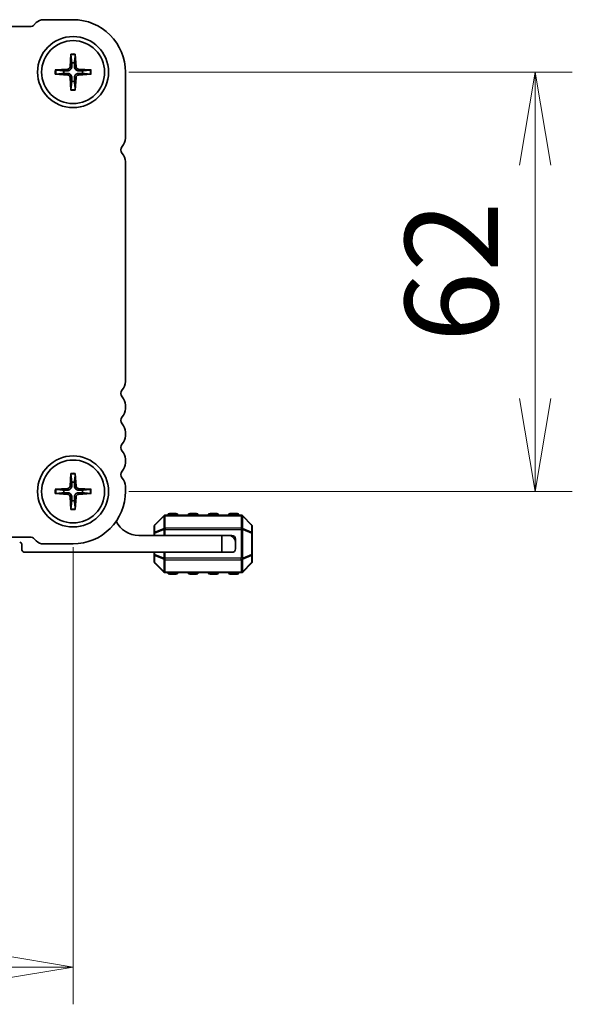
# Model space of a CAD drawing. Units: millimetres. Extents: x 0 to 8264, y 0 to 1546.
# Drawn here: x 2040 to 2122, y 637 to 783 of the extents above; entities that cross this region are included whole.
import ezdxf

# ---------------------------------------------------------------- set-up
doc = ezdxf.new("R2010")
doc.units = ezdxf.units.MM
for name, color, linetype, lineweight in [('Dimension (ISO)', 7, 'Continuous', 18), ('Dimension (ISO) @ 1', 7, 'Continuous', 18), ('Visible (ISO)', 7, 'Continuous', 35), ('Visible Narrow (ISO)', 7, 'Continuous', 25)]:
    doc.layers.add(name, color=color, linetype=linetype, lineweight=lineweight)
doc.styles.add('Note Text (TK)', font='MS PGothic.ttf')
doc.dimstyles.new('Default - Method 1b (TK)', dxfattribs={"dimscale": 2.5, "dimtxt": 2.5, "dimasz": 2.5, "dimexe": 1, "dimexo": 1.5, "dimgap": 1, "dimtad": 1, "dimrnd": 1e-08, "dimdsep": 46, "dimtxsty": 'Note Text (TK)', "dimblk": 'OPEN', "dimcen": 0.09, "dimdle": 5, "dimclrd": 100, "dimclre": 100, "dimclrt": 7, "dimadec": 1, "dimazin": 1, "dimtfac": 1, "dimtmove": 0, "dimatfit": 3, "dimldrblk": 'OPEN', "dimfxl": 1, "dimtolj": 1, "dimlwd": -1, "dimlwe": -1, "dimarcsym": 0})

# ---------------------------------------------------------------- blocks, each defined once
blk = doc.blocks.new('_Open')
at = {"color": 0, "linetype": 'ByBlock', "lineweight": -2}
for p, q in [((-1, 0.167), (0, 0)), ((-1, -0.167), (0, 0)), ((0, 0), (-1, 0))]:
    blk.add_line(p, q, dxfattribs=at)
blk = doc.blocks.new('*D53')
at = {"layer": 'Defpoints', "color": 0}
for p in [(2047.85, 775), (2047.85, 713), (2116.19, 713)]:
    blk.add_point(p, dxfattribs=at)
at = {"layer": 'Dimension (ISO)', "color": 100}
for p, q in [((2056.1, 775), (2121.69, 775)), ((2116.19, 761.25), (2116.19, 726.75)), ((2056.1, 713), (2121.69, 713))]:
    blk.add_line(p, q, dxfattribs=at)
at = {"layer": 'Dimension (ISO)', "color": 100, "xscale": 13.75, "yscale": 13.75, "zscale": 13.75}
for p, rotation in [((2116.19, 775), 90), ((2116.19, 713), 270)]:
    blk.add_blockref('_Open', p, dxfattribs=dict(at, rotation=rotation))
at = {"layer": 'Dimension (ISO)', "color": 7, "insert": (2103.81, 735.06), "char_height": 13.75, "attachment_point": 4, "rotation": 90, "style": 'Note Text (TK)'}
blk.add_mtext('\\A1;62', dxfattribs=at)
blk = doc.blocks.new('*D54')
at = {"layer": 'Defpoints', "color": 0}
for p in [(1775.85, 713), (2047.85, 713), (1775.85, 642.68)]:
    blk.add_point(p, dxfattribs=at)
at = {"layer": 'Dimension (ISO)', "color": 100}
for p, q in [((1775.85, 704.75), (1775.85, 637.18)), ((2047.85, 704.75), (2047.85, 637.18)), ((2034.1, 642.68), (1789.6, 642.68))]:
    blk.add_line(p, q, dxfattribs=at)
at = {"layer": 'Dimension (ISO)', "color": 100, "xscale": 13.75, "yscale": 13.75, "zscale": 13.75, "rotation": 180}
blk.add_blockref('_Open', (1775.85, 642.68), dxfattribs=at)
at = {"layer": 'Dimension (ISO)', "color": 100, "xscale": 13.75, "yscale": 13.75, "zscale": 13.75}
blk.add_blockref('_Open', (2047.85, 642.68), dxfattribs=at)
at = {"layer": 'Dimension (ISO)', "color": 7, "insert": (1897.86, 655.05), "char_height": 13.75, "attachment_point": 4, "style": 'Note Text (TK)'}
blk.add_mtext('\\A1;272', dxfattribs=at)

msp = doc.modelspace()

# ---------------------------------------------------------------- linework, layer by layer
at = {"layer": 'Visible (ISO)'}
for p, q in [((1782.0548, 781.7529), (2041.6406, 781.7529)), ((2041.9942, 781.8993), (2042.4084, 782.3135)), ((2043.469, 782.7529), (2047.8477, 782.7529)), ((2047.5229, 777.6648), (2047.4064, 775.7987)), ((2048.1725, 777.6648), (2048.289, 775.7987)), ((2045.1858, 775.3277), (2047.0519, 775.4442)), ((2045.1858, 774.678), (2047.0519, 774.5615)), ((2050.5097, 775.3277), (2048.6435, 775.4442)), ((2050.5097, 774.678), (2048.6435, 774.5615)), ((2055.5977, 775.0028), (2055.5977, 765.2378)), ((2047.5229, 772.3409), (2047.4064, 774.207)), ((2048.1725, 772.3409), (2048.289, 774.207)), ((2055.5977, 761.7679), (2055.5977, 729.2378)), ((2055.5977, 725.7679), (2055.5977, 725.2378)), ((2055.5977, 721.7679), (2055.5977, 721.2378)), ((2055.5977, 717.7679), (2055.5977, 717.2378)), ((2047.5229, 715.6648), (2047.4064, 713.7987)), ((2048.1725, 715.6648), (2048.289, 713.7987)), ((2045.1858, 713.3277), (2047.0519, 713.4442)), ((2050.5097, 713.3277), (2048.6435, 713.4442)), ((2055.5977, 713.7679), (2055.5977, 713.0029)), ((2045.1858, 712.678), (2047.0519, 712.5615)), ((2047.5229, 710.3409), (2047.4064, 712.207)), ((2048.1725, 710.3409), (2048.289, 712.207)), ((2050.5097, 712.678), (2048.6435, 712.5615)), ((2061.2598, 709.415), (2059.9356, 708.0907)), ((2072.7235, 709.5029), (2061.472, 709.5029)), ((2063.0977, 709.7529), (2062.0977, 709.7529)), ((2066.0977, 709.7529), (2065.0977, 709.7529)), ((2069.0977, 709.7529), (2068.0977, 709.7529)), ((2072.0977, 709.7529), (2071.0977, 709.7529)), ((2074.2598, 708.0907), (2072.9356, 709.415)), ((2059.8477, 707.8786), (2059.8477, 706.8301)), ((2074.3477, 706.8301), (2074.3477, 707.8786)), ((2041.6407, 706.2529), (1782.0548, 706.2529)), ((2042.4084, 705.6922), (2041.9942, 706.1064)), ((2069.8477, 706.5029), (2057.5477, 706.5029)), ((2059.8477, 706.8301), (2059.8477, 706.5029)), ((2069.8477, 706.5029), (2070.8477, 706.5029)), ((2069.8477, 704.0029), (2069.8477, 706.5029)), ((2070.8477, 706.5029), (2071.3477, 706.5029)), ((2074.3477, 703.6756), (2074.3477, 706.8301)), ((2040.2477, 705.2029), (2040.2477, 704.5029)), ((2047.8477, 705.2529), (2043.469, 705.2529)), ((2071.8477, 705.5029), (2071.8477, 706.0029)), ((2071.8477, 705.5029), (2071.8477, 704.5029)), ((2040.7477, 704.0029), (2069.8477, 704.0029)), ((2059.8477, 704.0029), (2059.8477, 703.6756)), ((2059.8477, 703.6756), (2059.8477, 702.6271)), ((2071.3477, 704.0029), (2069.8477, 704.0029)), ((2074.3477, 702.6271), (2074.3477, 703.6756)), ((2059.9356, 702.415), (2061.2598, 701.0907)), ((2072.9356, 701.0907), (2074.2598, 702.415)), ((2061.472, 701.0029), (2072.7235, 701.0029)), ((2062.0977, 700.7529), (2063.0977, 700.7529)), ((2065.0977, 700.7529), (2066.0977, 700.7529)), ((2068.0977, 700.7529), (2069.0977, 700.7529)), ((2071.0977, 700.7529), (2072.0977, 700.7529))]:
    msp.add_line(p, q, dxfattribs=at)
for centre, radius in [((2047.8477, 775.0029), 5.25), ((2047.8477, 775.0029), 4.65), ((2047.8477, 713.0029), 5.25), ((2047.8477, 713.0029), 4.65)]:
    msp.add_circle(centre, radius, dxfattribs=at)
for centre, radius, start, end in [((2041.6406, 782.2529), 0.5, 270, 314.999999), ((2043.469, 781.2529), 1.5, 90, 134.999999), ((2047.8477, 775.0029), 7.75, 359.999503, 90.000044), ((2047.8477, 775.0029), 1.3669, 82.023009, 97.976991), ((2047.8477, 775.0029), 1.3669, 172.023009, 187.976991), ((2047.0283, 775.8223), 0.3789, 273.572174, 356.427826), ((2047.0283, 774.1834), 0.3789, 3.572174, 86.427826), ((2048.6671, 775.8223), 0.3789, 183.572174, 266.427826), ((2048.6671, 774.1834), 0.3789, 93.572174, 176.427826), ((2047.8477, 775.0029), 1.3669, 352.023009, 7.976991), ((2047.8477, 775.0029), 1.3669, 262.023009, 277.976991), ((2053.8477, 765.2378), 1.75, 316.05448, 0), ((2055.6477, 763.5029), 0.75, 136.054469, 223.945523), ((2053.8477, 761.7679), 1.75, 0, 43.94552), ((2055.6477, 727.5029), 0.75, 136.05448, 223.94552), ((2053.8477, 729.2378), 1.75, 316.05448, 0), ((2053.8477, 725.7679), 1.75, 0, 43.94552), ((2053.8477, 725.2378), 1.75, 316.05448, 0), ((2055.6477, 723.5029), 0.75, 136.05448, 223.94552), ((2053.8477, 721.7679), 1.75, 0, 43.94552), ((2053.8477, 721.2378), 1.75, 316.05448, 0), ((2055.6477, 719.5029), 0.75, 136.05448, 223.94552), ((2053.8477, 717.7679), 1.75, 0, 43.94552), ((2053.8477, 717.2378), 1.75, 316.05448, 0), ((2055.6477, 715.5029), 0.75, 136.05448, 223.94552), ((2053.8477, 713.7679), 1.75, 0, 43.94552), ((2047.0283, 713.8223), 0.3789, 273.572174, 356.427826), ((2047.8477, 713.0029), 1.3669, 82.023009, 97.976991), ((2048.6672, 713.8223), 0.3789, 183.572174, 266.427826), ((2047.8477, 713.0029), 1.3669, 172.023009, 187.976991), ((2047.0283, 712.1834), 0.3789, 3.572174, 86.427826), ((2047.8477, 713.0029), 7.75, 269.999607, 0), ((2048.6672, 712.1834), 0.3789, 93.572174, 176.427826), ((2047.8477, 713.0029), 1.3669, 352.023009, 7.976991), ((2047.8477, 713.0029), 1.3669, 262.023009, 277.976991), ((2061.472, 709.2029), 0.3, 90, 135), ((2062.0977, 709.5029), 0.25, 90, 180), ((2063.0977, 709.5029), 0.25, 0, 90), ((2065.0977, 709.5029), 0.25, 90, 180), ((2066.0977, 709.5029), 0.25, 0, 90), ((2068.0977, 709.5029), 0.25, 90, 180), ((2069.0977, 709.5029), 0.25, 0, 90), ((2071.0977, 709.5029), 0.25, 90, 180), ((2072.0977, 709.5029), 0.25, 0, 90), ((2072.7235, 709.2029), 0.3, 45, 90), ((2057.5477, 710.1789), 3.676, 205.399933, 270), ((2060.1477, 707.8786), 0.3, 135, 180), ((2074.0477, 707.8786), 0.3, 0, 45), ((2041.6407, 705.753), 0.4998, 44.992433, 89.992432), ((2070.8477, 705.5029), 1, 0, 90), ((2071.3477, 706.0029), 0.5, 0, 90), ((2039.9477, 705.2029), 0.3, 0, 90), ((2043.469, 706.7529), 1.5, 225.000001, 270), ((2040.7477, 704.5029), 0.5, 180, 270), ((2071.3477, 704.5029), 0.5, 270, 0), ((2060.1477, 702.6271), 0.3, 180, 225), ((2074.0477, 702.6271), 0.3, 315, 0), ((2061.472, 701.3029), 0.3, 225, 270), ((2062.0977, 701.0029), 0.25, 180, 270), ((2063.0977, 701.0029), 0.25, 270, 0), ((2065.0977, 701.0029), 0.25, 180, 270), ((2066.0977, 701.0029), 0.25, 270, 0), ((2068.0977, 701.0029), 0.25, 180, 270), ((2069.0977, 701.0029), 0.25, 270, 0), ((2071.0977, 701.0029), 0.25, 180, 270), ((2072.0977, 701.0029), 0.25, 270, 0), ((2072.7235, 701.3029), 0.3, 270, 315)]:
    msp.add_arc(centre, radius, start, end, dxfattribs=at)
for points, knots in [([(2047.5219, 777.5456), (2047.5212, 777.552), (2047.5206, 777.5608), (2047.5201, 777.5817), (2047.5202, 777.5981), (2047.521, 777.6286), (2047.5219, 777.6482), (2047.5229, 777.6648)], [0.0452781116, 0.0452781116, 0.0452781116, 0.0452781116, 0.0492407076, 0.0492407076, 0.0541562888, 0.0541562888, 0.0591455859, 0.0591455859, 0.0591455859, 0.0591455859]), ([(2048.1725, 777.6648), (2048.1736, 777.6482), (2048.1745, 777.6286), (2048.1753, 777.5981), (2048.1753, 777.5817), (2048.1748, 777.5608), (2048.1743, 777.552), (2048.1736, 777.5456)], [0.0198419975, 0.0198419975, 0.0198419975, 0.0198419975, 0.0248312945, 0.0248312945, 0.0297468757, 0.0297468757, 0.0337094717, 0.0337094717, 0.0337094717, 0.0337094717]), ([(2045.1858, 775.3277), (2045.2024, 775.3287), (2045.2219, 775.3296), (2045.2524, 775.3304), (2045.2688, 775.3305), (2045.2897, 775.3299), (2045.2986, 775.3294), (2045.305, 775.3287)], [0.0198419975, 0.0198419975, 0.0198419975, 0.0198419975, 0.0248312945, 0.0248312945, 0.0297468757, 0.0297468757, 0.0337094717, 0.0337094717, 0.0337094717, 0.0337094717]), ([(2045.305, 774.677), (2045.2986, 774.6763), (2045.2897, 774.6758), (2045.2688, 774.6752), (2045.2524, 774.6753), (2045.2219, 774.6761), (2045.2024, 774.677), (2045.1858, 774.678)], [0.0452781116, 0.0452781116, 0.0452781116, 0.0452781116, 0.0492407076, 0.0492407076, 0.0541562888, 0.0541562888, 0.0591455859, 0.0591455859, 0.0591455859, 0.0591455859]), ([(2047.6484, 775.7836), (2047.6474, 775.7262), (2047.6379, 775.6682), (2047.6092, 775.5746), (2047.5905, 775.5303), (2047.5409, 775.4464), (2047.51, 775.4068), (2047.4438, 775.3406), (2047.4041, 775.3096), (2047.3202, 775.2601), (2047.2759, 775.2414), (2047.1824, 775.2127), (2047.1244, 775.2032), (2047.067, 775.2022)], [0.278726304, 0.278726304, 0.278726304, 0.278726304, 0.2965573798, 0.2965573798, 0.3106044762, 0.3106044762, 0.3246515727, 0.3246515727, 0.3386986692, 0.3386986692, 0.3527457657, 0.3527457657, 0.3705768414, 0.3705768414, 0.3705768414, 0.3705768414]), ([(2047.067, 774.8035), (2047.1244, 774.8025), (2047.1824, 774.793), (2047.2759, 774.7643), (2047.3202, 774.7456), (2047.4041, 774.6961), (2047.4438, 774.6651), (2047.51, 774.5989), (2047.5409, 774.5593), (2047.5905, 774.4754), (2047.6092, 774.4311), (2047.6379, 774.3375), (2047.6474, 774.2795), (2047.6484, 774.2221)], [0.278726304, 0.278726304, 0.278726304, 0.278726304, 0.2965573798, 0.2965573798, 0.3106044762, 0.3106044762, 0.3246515727, 0.3246515727, 0.3386986692, 0.3386986692, 0.3527457657, 0.3527457657, 0.3705768414, 0.3705768414, 0.3705768414, 0.3705768414]), ([(2048.6284, 775.2022), (2048.571, 775.2032), (2048.5131, 775.2127), (2048.4195, 775.2414), (2048.3752, 775.2601), (2048.2913, 775.3096), (2048.2517, 775.3406), (2048.1854, 775.4068), (2048.1545, 775.4464), (2048.105, 775.5303), (2048.0862, 775.5746), (2048.0575, 775.6682), (2048.048, 775.7262), (2048.047, 775.7836)], [0.278726304, 0.278726304, 0.278726304, 0.278726304, 0.2965573798, 0.2965573798, 0.3106044762, 0.3106044762, 0.3246515727, 0.3246515727, 0.3386986692, 0.3386986692, 0.3527457657, 0.3527457657, 0.3705768414, 0.3705768414, 0.3705768414, 0.3705768414]), ([(2048.047, 774.2221), (2048.048, 774.2795), (2048.0575, 774.3375), (2048.0862, 774.4311), (2048.105, 774.4754), (2048.1545, 774.5593), (2048.1854, 774.5989), (2048.2517, 774.6651), (2048.2913, 774.6961), (2048.3752, 774.7456), (2048.4195, 774.7643), (2048.5131, 774.793), (2048.571, 774.8025), (2048.6284, 774.8035)], [0.278726304, 0.278726304, 0.278726304, 0.278726304, 0.2965573798, 0.2965573798, 0.3106044762, 0.3106044762, 0.3246515727, 0.3246515727, 0.3386986692, 0.3386986692, 0.3527457657, 0.3527457657, 0.3705768414, 0.3705768414, 0.3705768414, 0.3705768414]), ([(2050.3905, 775.3287), (2050.3968, 775.3294), (2050.4057, 775.3299), (2050.4266, 775.3305), (2050.443, 775.3304), (2050.4735, 775.3296), (2050.4931, 775.3287), (2050.5097, 775.3277)], [0.0452781116, 0.0452781116, 0.0452781116, 0.0452781116, 0.0492407076, 0.0492407076, 0.0541562888, 0.0541562888, 0.0591455859, 0.0591455859, 0.0591455859, 0.0591455859]), ([(2050.5097, 774.678), (2050.4931, 774.677), (2050.4735, 774.6761), (2050.443, 774.6753), (2050.4266, 774.6752), (2050.4057, 774.6758), (2050.3968, 774.6763), (2050.3905, 774.677)], [0.0198419975, 0.0198419975, 0.0198419975, 0.0198419975, 0.0248312945, 0.0248312945, 0.0297468757, 0.0297468757, 0.0337094717, 0.0337094717, 0.0337094717, 0.0337094717]), ([(2047.5229, 772.3409), (2047.5219, 772.3575), (2047.521, 772.3771), (2047.5202, 772.4076), (2047.5201, 772.424), (2047.5206, 772.4449), (2047.5212, 772.4538), (2047.5219, 772.4601)], [0.0198419975, 0.0198419975, 0.0198419975, 0.0198419975, 0.0248312945, 0.0248312945, 0.0297468757, 0.0297468757, 0.0337094717, 0.0337094717, 0.0337094717, 0.0337094717]), ([(2048.1736, 772.4601), (2048.1743, 772.4538), (2048.1748, 772.4449), (2048.1753, 772.424), (2048.1753, 772.4076), (2048.1745, 772.3771), (2048.1736, 772.3575), (2048.1725, 772.3409)], [0.0452781116, 0.0452781116, 0.0452781116, 0.0452781116, 0.0492407076, 0.0492407076, 0.0541562888, 0.0541562888, 0.0591455859, 0.0591455859, 0.0591455859, 0.0591455859]), ([(2047.5219, 715.5456), (2047.5212, 715.552), (2047.5206, 715.5608), (2047.5201, 715.5817), (2047.5202, 715.5981), (2047.521, 715.6286), (2047.5219, 715.6482), (2047.5229, 715.6648)], [0.0452781116, 0.0452781116, 0.0452781116, 0.0452781116, 0.0492407076, 0.0492407076, 0.0541562888, 0.0541562888, 0.0591455859, 0.0591455859, 0.0591455859, 0.0591455859]), ([(2048.1725, 715.6648), (2048.1736, 715.6482), (2048.1745, 715.6286), (2048.1753, 715.5981), (2048.1753, 715.5817), (2048.1748, 715.5608), (2048.1743, 715.552), (2048.1736, 715.5456)], [0.0198419975, 0.0198419975, 0.0198419975, 0.0198419975, 0.0248312945, 0.0248312945, 0.0297468757, 0.0297468757, 0.0337094717, 0.0337094717, 0.0337094717, 0.0337094717]), ([(2045.1858, 713.3277), (2045.2024, 713.3287), (2045.2219, 713.3296), (2045.2525, 713.3304), (2045.2688, 713.3305), (2045.2897, 713.3299), (2045.2986, 713.3294), (2045.305, 713.3287)], [0.0198419975, 0.0198419975, 0.0198419975, 0.0198419975, 0.0248312945, 0.0248312945, 0.0297468757, 0.0297468757, 0.0337094717, 0.0337094717, 0.0337094717, 0.0337094717]), ([(2047.6484, 713.7836), (2047.6474, 713.7262), (2047.6379, 713.6682), (2047.6092, 713.5746), (2047.5905, 713.5303), (2047.5409, 713.4464), (2047.51, 713.4068), (2047.4438, 713.3406), (2047.4042, 713.3096), (2047.3202, 713.2601), (2047.2759, 713.2414), (2047.1824, 713.2127), (2047.1244, 713.2032), (2047.067, 713.2022)], [0.278726304, 0.278726304, 0.278726304, 0.278726304, 0.2965573798, 0.2965573798, 0.3106044762, 0.3106044762, 0.3246515727, 0.3246515727, 0.3386986692, 0.3386986692, 0.3527457657, 0.3527457657, 0.3705768414, 0.3705768414, 0.3705768414, 0.3705768414]), ([(2048.6284, 713.2022), (2048.571, 713.2032), (2048.5131, 713.2127), (2048.4195, 713.2414), (2048.3752, 713.2601), (2048.2913, 713.3096), (2048.2517, 713.3406), (2048.1854, 713.4068), (2048.1545, 713.4464), (2048.105, 713.5303), (2048.0862, 713.5746), (2048.0575, 713.6682), (2048.048, 713.7262), (2048.047, 713.7836)], [0.278726304, 0.278726304, 0.278726304, 0.278726304, 0.2965573798, 0.2965573798, 0.3106044762, 0.3106044762, 0.3246515727, 0.3246515727, 0.3386986692, 0.3386986692, 0.3527457657, 0.3527457657, 0.3705768414, 0.3705768414, 0.3705768414, 0.3705768414]), ([(2050.3905, 713.3287), (2050.3968, 713.3294), (2050.4057, 713.3299), (2050.4266, 713.3305), (2050.443, 713.3304), (2050.4735, 713.3296), (2050.4931, 713.3287), (2050.5097, 713.3277)], [0.0452781116, 0.0452781116, 0.0452781116, 0.0452781116, 0.0492407076, 0.0492407076, 0.0541562888, 0.0541562888, 0.0591455859, 0.0591455859, 0.0591455859, 0.0591455859]), ([(2045.305, 712.677), (2045.2986, 712.6763), (2045.2897, 712.6758), (2045.2688, 712.6752), (2045.2525, 712.6753), (2045.2219, 712.6761), (2045.2024, 712.677), (2045.1858, 712.678)], [0.0452781116, 0.0452781116, 0.0452781116, 0.0452781116, 0.0492407076, 0.0492407076, 0.0541562888, 0.0541562888, 0.0591455859, 0.0591455859, 0.0591455859, 0.0591455859]), ([(2047.067, 712.8035), (2047.1244, 712.8025), (2047.1824, 712.793), (2047.2759, 712.7643), (2047.3202, 712.7456), (2047.4042, 712.6961), (2047.4438, 712.6651), (2047.51, 712.5989), (2047.5409, 712.5593), (2047.5905, 712.4754), (2047.6092, 712.4311), (2047.6379, 712.3375), (2047.6474, 712.2795), (2047.6484, 712.2221)], [0.278726304, 0.278726304, 0.278726304, 0.278726304, 0.2965573798, 0.2965573798, 0.3106044762, 0.3106044762, 0.3246515727, 0.3246515727, 0.3386986692, 0.3386986692, 0.3527457657, 0.3527457657, 0.3705768414, 0.3705768414, 0.3705768414, 0.3705768414]), ([(2048.047, 712.2221), (2048.048, 712.2795), (2048.0575, 712.3375), (2048.0862, 712.4311), (2048.105, 712.4754), (2048.1545, 712.5593), (2048.1854, 712.5989), (2048.2517, 712.6651), (2048.2913, 712.6961), (2048.3752, 712.7456), (2048.4195, 712.7643), (2048.5131, 712.793), (2048.571, 712.8025), (2048.6284, 712.8035)], [0.278726304, 0.278726304, 0.278726304, 0.278726304, 0.2965573798, 0.2965573798, 0.3106044762, 0.3106044762, 0.3246515727, 0.3246515727, 0.3386986692, 0.3386986692, 0.3527457657, 0.3527457657, 0.3705768414, 0.3705768414, 0.3705768414, 0.3705768414]), ([(2050.5097, 712.678), (2050.4931, 712.677), (2050.4735, 712.6761), (2050.443, 712.6753), (2050.4266, 712.6752), (2050.4057, 712.6758), (2050.3968, 712.6763), (2050.3905, 712.677)], [0.0198419975, 0.0198419975, 0.0198419975, 0.0198419975, 0.0248312945, 0.0248312945, 0.0297468757, 0.0297468757, 0.0337094717, 0.0337094717, 0.0337094717, 0.0337094717]), ([(2047.5229, 710.3409), (2047.5219, 710.3575), (2047.521, 710.3771), (2047.5202, 710.4076), (2047.5201, 710.424), (2047.5206, 710.4449), (2047.5212, 710.4538), (2047.5219, 710.4601)], [0.0198419975, 0.0198419975, 0.0198419975, 0.0198419975, 0.0248312945, 0.0248312945, 0.0297468757, 0.0297468757, 0.0337094717, 0.0337094717, 0.0337094717, 0.0337094717]), ([(2048.1736, 710.4601), (2048.1743, 710.4538), (2048.1748, 710.4449), (2048.1753, 710.424), (2048.1753, 710.4076), (2048.1745, 710.3771), (2048.1736, 710.3575), (2048.1725, 710.3409)], [0.0452781116, 0.0452781116, 0.0452781116, 0.0452781116, 0.0492407076, 0.0492407076, 0.0541562888, 0.0541562888, 0.0591455859, 0.0591455859, 0.0591455859, 0.0591455859])]:
    msp.add_open_spline(points, degree=3, knots=knots, dxfattribs=at)
for points, weights in [([(2047.5219, 777.5456), (2047.6107, 776.7695), (2047.658, 776.3565)], [1.00221682309, 1.05135723475, 1]), ([(2048.0374, 776.3565), (2048.0847, 776.7695), (2048.1736, 777.5456)], [1, 1.05135724536, 1.0022168235]), ([(2047.658, 776.3565), (2047.6521, 775.9954), (2047.6484, 775.7836)], [1, 1.29471148087, 1.55752619738]), ([(2048.047, 775.7836), (2048.0433, 775.9954), (2048.0374, 776.3565)], [1.55752619738, 1.29471148087, 1]), ([(2046.494, 775.1925), (2046.0811, 775.2398), (2045.305, 775.3287)], [1, 1.05135725364, 1.00221682383]), ([(2045.305, 774.677), (2046.0811, 774.7659), (2046.494, 774.8132)], [1.00221682344, 1.05135724376, 1]), ([(2047.067, 775.2022), (2046.8552, 775.1985), (2046.494, 775.1925)], [1.55752619738, 1.29471148087, 1]), ([(2046.494, 774.8132), (2046.8552, 774.8072), (2047.067, 774.8035)], [1, 1.29471148087, 1.55752619738]), ([(2049.2014, 775.1925), (2048.8402, 775.1985), (2048.6284, 775.2022)], [1, 1.29471148087, 1.55752619738]), ([(2048.6284, 774.8035), (2048.8402, 774.8072), (2049.2014, 774.8132)], [1.55752619738, 1.29471148087, 1]), ([(2050.3905, 775.3287), (2049.6144, 775.2398), (2049.2014, 775.1925)], [1.00221682344, 1.05135724376, 1]), ([(2049.2014, 774.8132), (2049.6144, 774.7659), (2050.3905, 774.677)], [1, 1.0513572438, 1.00221682344]), ([(2047.658, 773.6492), (2047.6107, 773.2362), (2047.5219, 772.4601)], [1, 1.05135724536, 1.0022168235]), ([(2047.6484, 774.2221), (2047.6521, 774.0103), (2047.658, 773.6492)], [1.55752619738, 1.29471148087, 1]), ([(2048.0374, 773.6492), (2048.0433, 774.0103), (2048.047, 774.2221)], [1, 1.29471148087, 1.55752619738]), ([(2048.1736, 772.4601), (2048.0847, 773.2362), (2048.0374, 773.6492)], [1.00221682309, 1.05135723475, 1]), ([(2047.5219, 715.5456), (2047.6108, 714.7695), (2047.658, 714.3565)], [1.00221682309, 1.05135723475, 1]), ([(2048.0374, 714.3565), (2048.0847, 714.7695), (2048.1736, 715.5456)], [1, 1.05135724536, 1.0022168235]), ([(2046.494, 713.1925), (2046.0811, 713.2398), (2045.305, 713.3287)], [1, 1.05135725364, 1.00221682383]), ([(2047.658, 714.3565), (2047.6521, 713.9954), (2047.6484, 713.7836)], [1, 1.29471148087, 1.55752619738]), ([(2048.047, 713.7836), (2048.0433, 713.9954), (2048.0374, 714.3565)], [1.55752619738, 1.29471148087, 1]), ([(2050.3905, 713.3287), (2049.6144, 713.2398), (2049.2014, 713.1925)], [1.00221682344, 1.05135724376, 1]), ([(2045.305, 712.677), (2046.0811, 712.7659), (2046.494, 712.8132)], [1.00221682344, 1.05135724376, 1]), ([(2047.067, 713.2022), (2046.8552, 713.1985), (2046.494, 713.1925)], [1.55752619738, 1.29471148087, 1]), ([(2046.494, 712.8132), (2046.8552, 712.8072), (2047.067, 712.8035)], [1, 1.29471148087, 1.55752619738]), ([(2047.6484, 712.2221), (2047.6521, 712.0103), (2047.658, 711.6492)], [1.55752619738, 1.29471148087, 1]), ([(2048.0374, 711.6492), (2048.0433, 712.0103), (2048.047, 712.2221)], [1, 1.29471148087, 1.55752619738]), ([(2049.2014, 713.1925), (2048.8402, 713.1985), (2048.6284, 713.2022)], [1, 1.29471148087, 1.55752619738]), ([(2048.6284, 712.8035), (2048.8402, 712.8072), (2049.2014, 712.8132)], [1.55752619738, 1.29471148087, 1]), ([(2049.2014, 712.8132), (2049.6144, 712.7659), (2050.3905, 712.677)], [1, 1.0513572438, 1.00221682344]), ([(2047.658, 711.6492), (2047.6108, 711.2362), (2047.5219, 710.4601)], [1, 1.05135724536, 1.0022168235]), ([(2048.1736, 710.4601), (2048.0847, 711.2362), (2048.0374, 711.6492)], [1.00221682309, 1.05135723475, 1])]:
    msp.add_rational_spline(points, weights, degree=2, dxfattribs=at)
at = {"layer": 'Visible Narrow (ISO)'}
for p, q in [((2047.0519, 775.4442), (2047.067, 775.2022)), ((2047.0519, 774.5615), (2047.067, 774.8035)), ((2047.4064, 775.7987), (2047.6484, 775.7836)), ((2048.289, 775.7987), (2048.047, 775.7836)), ((2048.6435, 775.4442), (2048.6284, 775.2022)), ((2048.6435, 774.5615), (2048.6284, 774.8035)), ((2047.4064, 774.207), (2047.6484, 774.2221)), ((2048.289, 774.207), (2048.047, 774.2221)), ((2047.0519, 713.4442), (2047.067, 713.2022)), ((2047.4064, 713.7987), (2047.6484, 713.7836)), ((2048.289, 713.7987), (2048.047, 713.7836)), ((2048.6435, 713.4442), (2048.6284, 713.2022)), ((2047.0519, 712.5615), (2047.067, 712.8035)), ((2047.4064, 712.207), (2047.6484, 712.2221)), ((2048.289, 712.207), (2048.047, 712.2221)), ((2048.6435, 712.5615), (2048.6284, 712.8035)), ((2059.9356, 708.0286), (2061.2598, 709.3529)), ((2061.2598, 709.3529), (2061.2598, 707.5286)), ((2061.472, 709.415), (2061.472, 709.5029)), ((2061.472, 709.415), (2072.7235, 709.415)), ((2061.472, 707.5907), (2061.472, 709.415)), ((2062.0977, 709.7529), (2062.0977, 709.5029)), ((2063.0977, 709.5029), (2063.0977, 709.7529)), ((2065.0977, 709.7529), (2065.0977, 709.5029)), ((2066.0977, 709.5029), (2066.0977, 709.7529)), ((2068.0977, 709.7529), (2068.0977, 709.5029)), ((2069.0977, 709.5029), (2069.0977, 709.7529)), ((2071.0977, 709.7529), (2071.0977, 709.5029)), ((2072.0977, 709.5029), (2072.0977, 709.7529)), ((2072.7235, 709.415), (2072.7235, 709.5029)), ((2072.7235, 709.415), (2072.7235, 707.5907)), ((2072.9356, 707.5286), (2072.9356, 709.3529)), ((2072.9356, 709.3529), (2074.2598, 708.0286)), ((2059.9356, 706.9801), (2059.9356, 708.0286)), ((2061.2598, 707.5286), (2059.9356, 706.9801)), ((2061.472, 707.5907), (2061.472, 707.3786)), ((2072.7235, 707.5907), (2061.472, 707.5907)), ((2072.7235, 707.5907), (2072.7235, 707.3786)), ((2074.2598, 706.9801), (2072.9356, 707.5286)), ((2074.2598, 708.0286), (2074.2598, 706.9801)), ((2059.9356, 706.8301), (2059.8477, 706.8301)), ((2059.9356, 706.8301), (2061.2598, 707.3786)), ((2059.9356, 706.5029), (2059.9356, 706.8301)), ((2061.2598, 707.3786), (2061.472, 707.3786)), ((2061.2598, 707.3786), (2061.2598, 706.5029)), ((2061.472, 706.5029), (2061.472, 707.3786)), ((2061.472, 707.3786), (2072.7235, 707.3786)), ((2072.9356, 707.3786), (2072.7235, 707.3786)), ((2072.7235, 707.3786), (2072.7235, 703.1271)), ((2072.9356, 703.1271), (2072.9356, 707.3786)), ((2072.9356, 707.3786), (2074.2598, 706.8301)), ((2074.3477, 706.8301), (2074.2598, 706.8301)), ((2074.2598, 706.8301), (2074.2598, 703.6756)), ((2059.8477, 703.6756), (2059.9356, 703.6756)), ((2059.9356, 703.6756), (2059.9356, 704.0029)), ((2061.2598, 703.1271), (2059.9356, 703.6756)), ((2059.9356, 703.5256), (2061.2598, 702.9771)), ((2059.9356, 702.4771), (2059.9356, 703.5256)), ((2061.2598, 704.0029), (2061.2598, 703.1271)), ((2061.472, 703.1271), (2061.472, 704.0029)), ((2074.2598, 703.6756), (2072.9356, 703.1271)), ((2072.9356, 702.9771), (2074.2598, 703.5256)), ((2074.2598, 703.6756), (2074.3477, 703.6756)), ((2074.2598, 703.5256), (2074.2598, 702.4771)), ((2061.2598, 701.1529), (2059.9356, 702.4771)), ((2061.2598, 703.1271), (2061.472, 703.1271)), ((2061.2598, 702.9771), (2061.2598, 701.1529)), ((2061.472, 702.915), (2061.472, 703.1271)), ((2072.7235, 703.1271), (2061.472, 703.1271)), ((2061.472, 701.0907), (2061.472, 702.915)), ((2061.472, 702.915), (2072.7235, 702.915)), ((2072.9356, 703.1271), (2072.7235, 703.1271)), ((2072.7235, 702.915), (2072.7235, 703.1271)), ((2072.7235, 702.915), (2072.7235, 701.0907)), ((2072.9356, 701.1529), (2072.9356, 702.9771)), ((2074.2598, 702.4771), (2072.9356, 701.1529)), ((2061.472, 701.0907), (2061.472, 701.0029)), ((2072.7235, 701.0907), (2061.472, 701.0907)), ((2062.0977, 701.0029), (2062.0977, 700.7529)), ((2063.0977, 700.7529), (2063.0977, 701.0029)), ((2065.0977, 701.0029), (2065.0977, 700.7529)), ((2066.0977, 700.7529), (2066.0977, 701.0029)), ((2068.0977, 701.0029), (2068.0977, 700.7529)), ((2069.0977, 700.7529), (2069.0977, 701.0029)), ((2071.0977, 701.0029), (2071.0977, 700.7529)), ((2072.0977, 700.7529), (2072.0977, 701.0029)), ((2072.7235, 701.0907), (2072.7235, 701.0029))]:
    msp.add_line(p, q, dxfattribs=at)
for centre, radius, start, end in [((2047.8477, 775.0029), 2.5636, 82.697389, 97.302611), ((2047.8477, 775.0029), 2.6817, 83.042931, 96.957069), ((2047.8477, 775.0029), 2.6817, 173.042931, 186.957069), ((2047.8477, 775.0029), 2.5636, 172.697389, 187.302611), ((2047.8477, 775.0029), 2.5636, 352.697389, 7.302611), ((2047.8477, 775.0029), 2.6817, 353.042931, 6.957069), ((2047.8477, 775.0029), 2.5636, 262.697389, 277.302611), ((2047.8477, 775.0029), 2.6817, 263.042931, 276.957069), ((2047.8477, 713.0029), 2.5636, 82.697389, 97.302611), ((2047.8477, 713.0029), 2.6817, 83.042931, 96.957069), ((2047.8477, 713.0029), 2.6817, 173.042931, 186.957069), ((2047.8477, 713.0029), 2.5636, 172.697389, 187.302611), ((2047.8477, 713.0029), 2.5636, 352.697389, 7.302611), ((2047.8477, 713.0029), 2.6817, 353.042931, 6.957069), ((2047.8477, 713.0029), 2.5636, 262.697389, 277.302611), ((2047.8477, 713.0029), 2.6817, 263.042931, 276.957069)]:
    msp.add_arc(centre, radius, start, end, dxfattribs=at)
for centre, major_axis, ratio, start_param, end_param in [((2061.472, 709.2029), (-0.2121, 0.2121), 0.28108464, 0, 0.54802841), ((2061.472, 709.2029), (0.3, 0), 0.70710678, 1.57079633, 2.35619449), ((2072.7235, 709.2029), (-0.3, 0), 0.70710678, 3.92699082, 4.71238898), ((2072.7235, 709.2029), (0.2121, 0.2121), 0.28108464, 5.7351569, 6.28318531), ((2060.1477, 707.8786), (-0.3, 0), 0.70710678, 5.49778714, 6.28318531), ((2060.1477, 707.8786), (-0.2121, 0.2121), 0.28108464, 0, 0.54802841), ((2061.472, 707.3786), (0.1148, -0.2772), 0.67859834, 3.89034637, 4.43837478), ((2061.472, 707.3786), (0.3, 0), 0.70710678, 1.57079633, 2.35619449), ((2072.7235, 707.3786), (-0.3, 0), 0.70710678, 3.92699082, 4.71238898), ((2072.7235, 707.3786), (-0.1148, -0.2772), 0.67859834, 1.84481053, 2.39283894), ((2074.0477, 707.8786), (0.2121, 0.2121), 0.28108464, 5.7351569, 6.28318531), ((2074.0477, 707.8786), (0.3, 0), 0.70710678, 0, 0.78539816), ((2060.1477, 706.8301), (-0.3, 0), 0.70710678, 5.49778714, 6.28318531), ((2060.1477, 706.8301), (-0.1148, 0.2772), 0.67859834, 0.74875372, 1.29678212), ((2074.0477, 706.8301), (-0.1148, -0.2772), 0.67859834, 1.84481053, 2.39283894), ((2074.0477, 706.8301), (0.3, 0), 0.70710678, 0, 0.78539816), ((2060.1477, 703.6756), (-0.3, 0), 0.70710678, 0, 0.78539816), ((2060.1477, 703.6756), (0.1148, 0.2772), 0.67859834, 1.84481053, 2.39283894), ((2074.0477, 703.6756), (0.3, 0), 0.70710678, 5.49778714, 6.28318531), ((2074.0477, 703.6756), (0.1148, -0.2772), 0.67859834, 0.74875372, 1.29678212), ((2060.1477, 702.6271), (-0.3, 0), 0.70710678, 0, 0.78539816), ((2060.1477, 702.6271), (-0.2121, -0.2121), 0.28108464, 5.7351569, 6.28318531), ((2061.472, 703.1271), (0.1148, 0.2772), 0.67859834, 1.84481053, 2.39283894), ((2061.472, 703.1271), (0.3, 0), 0.70710678, 3.92699082, 4.71238898), ((2072.7235, 703.1271), (-0.3, 0), 0.70710678, 1.57079633, 2.35619449), ((2072.7235, 703.1271), (-0.1148, 0.2772), 0.67859834, 3.89034637, 4.43837478), ((2074.0477, 702.6271), (0.3, 0), 0.70710678, 5.49778714, 6.28318531), ((2074.0477, 702.6271), (0.2121, -0.2121), 0.28108464, 0, 0.54802841), ((2061.472, 701.3029), (-0.2121, -0.2121), 0.28108464, 5.7351569, 6.28318531), ((2061.472, 701.3029), (0.3, 0), 0.70710678, 3.92699082, 4.71238898), ((2072.7235, 701.3029), (-0.3, 0), 0.70710678, 1.57079633, 2.35619449), ((2072.7235, 701.3029), (0.2121, -0.2121), 0.28108464, 0, 0.54802841)]:
    msp.add_ellipse(centre, major_axis=major_axis, ratio=ratio, start_param=start_param, end_param=end_param, dxfattribs=at)

# ---------------------------------------------------------------- dimensions: what is measured, and where the dimension line sits
at = {"layer": 'Dimension (ISO) @ 1', "color": 100}
for base, p1, p2, angle, picture, middle in [((2116.1881, 713.0029), (2047.8477, 775.0029), (2047.8477, 713.0029), 90, '*D53', (2116.1881, 744.0029)), ((1775.8477, 642.677), (2047.8477, 713.0029), (1775.8477, 713.0029), 180, '*D54', (1911.8477, 642.677))]:
    dim = msp.add_linear_dim(base=base, p1=p1, p2=p2, angle=angle, dimstyle='Default - Method 1b (TK)', override={"dimscale": 1, "dimtxt": 13.75, "dimasz": 13.75, "dimexe": 5.5, "dimexo": 8.25, "dimgap": 5.5, "dimdec": 2, "dimcen": 0.495, "dimtol": 0, "dimlim": 0, "dimtp": 0, "dimtm": 0, "dimtdec": 2, "dimtix": 0, "dimtofl": 0, "dimtmove": 0, "dimatfit": 1}, dxfattribs=at)
    dim.commit()
    dim.dimension.update_dxf_attribs({"geometry": picture, "text_midpoint": middle, "dimtype": 128})

doc.saveas('drawing.dxf')
